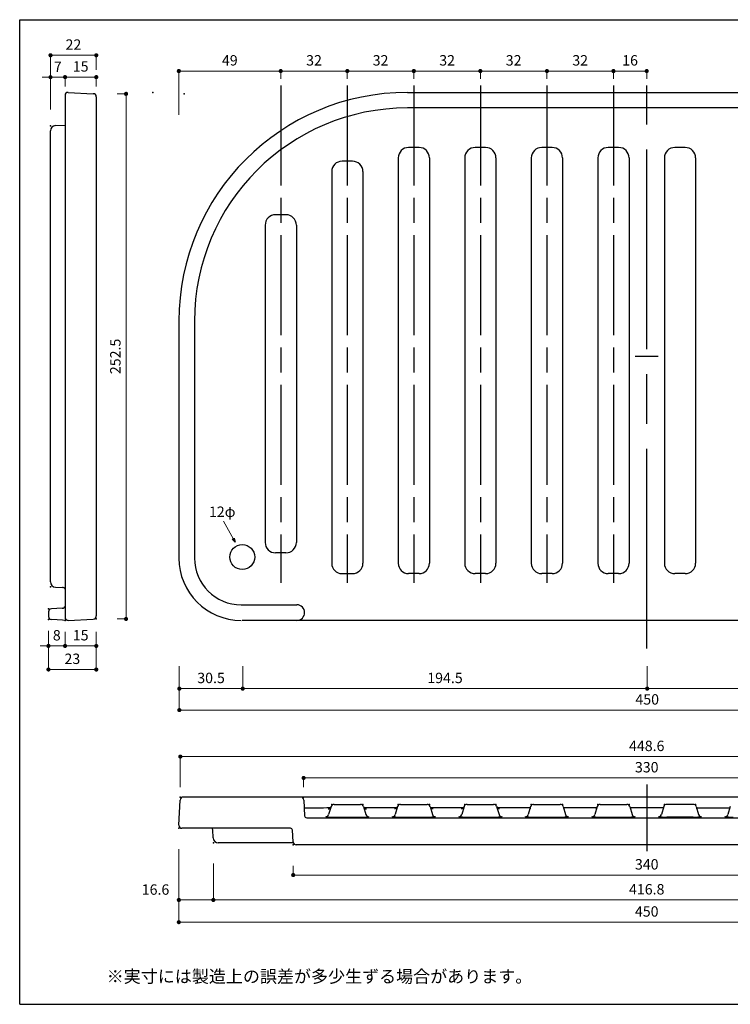
# Model space of a CAD drawing. Units: millimetres. Extents: x 102 to 777, y 58 to 533.
# Drawn here: x 102 to 443, y 59 to 533 of the extents above; entities that cross this region are included whole.
import ezdxf
from ezdxf.enums import TextEntityAlignment as Align

# ---------------------------------------------------------------- set-up
doc = ezdxf.new("R2010")
doc.units = ezdxf.units.MM
doc.header["$LTSCALE"] = 4
doc.linetypes.add('ACAD_ISO08W100', pattern=[36, 24, -3, 6, -3])
doc.linetypes.add('CENTER', pattern=[50.8, 31.75, -6.35, 6.35, -6.35])
doc.layers.get('0').update_dxf_attribs({"plot": 0})
doc.layers.add('実形', color=7, linetype='Continuous')
doc.styles.add('ms明朝', font='MS Mincho.ttf')
doc.styles.get("Standard").update_dxf_attribs({"font": 'txt.shx', "bigfont": 'bigfont.shx'})
doc.dimstyles.new('ISO-25', dxfattribs={"dimtxt": 25, "dimasz": 35, "dimexe": 0, "dimexo": 65, "dimgap": 6.25, "dimtad": 1, "dimdsep": 46, "dimtxsty": 'Standard', "dimblk": 'DOTSMALL', "dimcen": 2.5, "dimadec": 0, "dimazin": 0, "dimtfac": 1, "dimtmove": 0, "dimatfit": 3, "dimldrblk": 'OPEN30', "dimfxl": 1, "dimlwd": 15, "dimlwe": 15, "dimarcsym": 0})

# ---------------------------------------------------------------- blocks, each defined once
blk = doc.blocks.new('_Dot')
at = {"color": 0, "lineweight": -2}
blk.add_line((-0.5, 0), (-1, 0), dxfattribs=at)
at = {"color": 0, "const_width": 0.5}
blk.add_lwpolyline([(-0.25, 0, 1), (0.25, 0, 1)], format="xyb", close=True, dxfattribs=at)
blk = doc.blocks.new('*D86')
at = {"layer": 'Defpoints', "color": 0}
for p in [(403.34, 286.77), (597.84, 273.04), (403.34, 210.94)]:
    blk.add_point(p, dxfattribs=at)
at = {"layer": '実形', "color": 0, "lineweight": 18}
for p, q in [((403.34, 221.77), (403.34, 210.94)), ((595.84, 210.94), (405.34, 210.94)), ((597.84, 208.04), (597.84, 210.94))]:
    blk.add_line(p, q, dxfattribs=at)
at = {"layer": '実形', "color": 0, "lineweight": 18, "xscale": 2, "yscale": 2, "zscale": 2, "rotation": 180}
blk.add_blockref('_Dot', (403.34, 210.94), dxfattribs=at)
at = {"layer": '実形', "color": 0, "lineweight": 18, "xscale": 2, "yscale": 2, "zscale": 2}
blk.add_blockref('_Dot', (597.84, 210.94), dxfattribs=at)
at = {"layer": '実形', "color": 0, "insert": (500.59, 215.44), "char_height": 5, "attachment_point": 5}
blk.add_mtext('194.5', dxfattribs=at)
blk = doc.blocks.new('_Open30')
at = {"color": 0, "lineweight": -2}
for p, q in [((-1, 0.27), (0, 0)), ((0, 0), (-1, -0.27)), ((0, 0), (-1, 0))]:
    blk.add_line(p, q, dxfattribs=at)
blk = doc.blocks.new('*D87')
at = {"layer": 'Defpoints', "color": 0}
for p in [(208.84, 286.77), (403.34, 286.77), (208.84, 210.94)]:
    blk.add_point(p, dxfattribs=at)
at = {"layer": '実形', "color": 0, "lineweight": 18}
for p, q in [((208.84, 221.77), (208.84, 210.94)), ((403.34, 221.77), (403.34, 210.94)), ((401.34, 210.94), (210.84, 210.94))]:
    blk.add_line(p, q, dxfattribs=at)
at = {"layer": '実形', "color": 0, "lineweight": 18, "xscale": 2, "yscale": 2, "zscale": 2, "rotation": 180}
blk.add_blockref('_Dot', (208.84, 210.94), dxfattribs=at)
at = {"layer": '実形', "color": 0, "lineweight": 18, "xscale": 2, "yscale": 2, "zscale": 2}
blk.add_blockref('_Dot', (403.34, 210.94), dxfattribs=at)
at = {"layer": '実形', "color": 0, "insert": (306.09, 215.44), "char_height": 5, "attachment_point": 5}
blk.add_mtext('194.5', dxfattribs=at)
blk = doc.blocks.new('*D88')
at = {"layer": 'Defpoints', "color": 0}
for p in [(178.34, 286.77), (208.84, 286.77), (178.34, 210.94)]:
    blk.add_point(p, dxfattribs=at)
at = {"layer": '実形', "color": 0, "lineweight": 18}
for p, q in [((178.34, 221.77), (178.34, 210.94)), ((208.84, 221.77), (208.84, 210.94)), ((206.84, 210.94), (180.34, 210.94))]:
    blk.add_line(p, q, dxfattribs=at)
at = {"layer": '実形', "color": 0, "lineweight": 18, "xscale": 2, "yscale": 2, "zscale": 2, "rotation": 180}
blk.add_blockref('_Dot', (178.34, 210.94), dxfattribs=at)
at = {"layer": '実形', "color": 0, "lineweight": 18, "xscale": 2, "yscale": 2, "zscale": 2}
blk.add_blockref('_Dot', (208.84, 210.94), dxfattribs=at)
at = {"layer": '実形', "color": 0, "insert": (193.59, 215.44), "char_height": 5, "attachment_point": 5}
blk.add_mtext('30.5', dxfattribs=at)
blk = doc.blocks.new('*D117')
at = {"layer": 'Defpoints', "color": 0}
for p in [(178.34, 221.77), (628.34, 221.77), (628.34, 200.63)]:
    blk.add_point(p, dxfattribs=at)
at = {"layer": '実形', "color": 0, "lineweight": 18}
for p, q in [((178.34, 213.77), (178.34, 200.63)), ((628.34, 213.77), (628.34, 200.63)), ((180.34, 200.63), (626.34, 200.63))]:
    blk.add_line(p, q, dxfattribs=at)
at = {"layer": '実形', "color": 0, "lineweight": 18, "xscale": 2, "yscale": 2, "zscale": 2, "rotation": 180}
blk.add_blockref('_Dot', (178.34, 200.63), dxfattribs=at)
at = {"layer": '実形', "color": 0, "lineweight": 18, "xscale": 2, "yscale": 2, "zscale": 2}
blk.add_blockref('_Dot', (628.34, 200.63), dxfattribs=at)
at = {"layer": '実形', "color": 0, "insert": (403.34, 205.13), "char_height": 5, "attachment_point": 5}
blk.add_mtext('450', dxfattribs=at)
blk = doc.blocks.new('*D124')
at = {"layer": 'Defpoints', "color": 0}
for p in [(178.11, 141.78), (628.11, 141.78), (628.11, 98.61)]:
    blk.add_point(p, dxfattribs=at)
at = {"layer": '実形', "color": 0, "lineweight": 18}
for p, q in [((178.11, 133.78), (178.11, 98.61)), ((628.11, 133.78), (628.11, 98.61)), ((180.11, 98.61), (626.11, 98.61))]:
    blk.add_line(p, q, dxfattribs=at)
at = {"layer": '実形', "color": 0, "lineweight": 18, "xscale": 2, "yscale": 2, "zscale": 2, "rotation": 180}
blk.add_blockref('_Dot', (178.11, 98.61), dxfattribs=at)
at = {"layer": '実形', "color": 0, "lineweight": 18, "xscale": 2, "yscale": 2, "zscale": 2}
blk.add_blockref('_Dot', (628.11, 98.61), dxfattribs=at)
at = {"layer": '実形', "color": 0, "insert": (403.11, 103.11), "char_height": 5, "attachment_point": 5}
blk.add_mtext('450', dxfattribs=at)
blk = doc.blocks.new('*D125')
at = {"layer": 'Defpoints', "color": 0}
for p in [(568.11, 167.99), (238.11, 155.49), (568.11, 155.49)]:
    blk.add_point(p, dxfattribs=at)
at = {"layer": '実形', "color": 0, "lineweight": 18}
for p, q in [((238.11, 163.49), (238.11, 167.99)), ((240.11, 167.99), (566.11, 167.99)), ((568.11, 163.49), (568.11, 167.99))]:
    blk.add_line(p, q, dxfattribs=at)
at = {"layer": '実形', "color": 0, "lineweight": 18, "xscale": 2, "yscale": 2, "zscale": 2, "rotation": 180}
blk.add_blockref('_Dot', (238.11, 167.99), dxfattribs=at)
at = {"layer": '実形', "color": 0, "lineweight": 18, "xscale": 2, "yscale": 2, "zscale": 2}
blk.add_blockref('_Dot', (568.11, 167.99), dxfattribs=at)
at = {"layer": '実形', "color": 0, "insert": (403.11, 172.49), "char_height": 5, "attachment_point": 5}
blk.add_mtext('330', dxfattribs=at)
blk = doc.blocks.new('*D126')
at = {"layer": 'Defpoints', "color": 0}
for p in [(627.4, 178.26), (178.82, 155.49), (627.4, 155.49)]:
    blk.add_point(p, dxfattribs=at)
at = {"layer": '実形', "color": 0, "lineweight": 18}
for p, q in [((178.82, 163.49), (178.82, 178.26)), ((180.82, 178.26), (625.4, 178.26)), ((627.4, 163.49), (627.4, 178.26))]:
    blk.add_line(p, q, dxfattribs=at)
at = {"layer": '実形', "color": 0, "lineweight": 18, "xscale": 2, "yscale": 2, "zscale": 2, "rotation": 180}
blk.add_blockref('_Dot', (178.82, 178.26), dxfattribs=at)
at = {"layer": '実形', "color": 0, "lineweight": 18, "xscale": 2, "yscale": 2, "zscale": 2}
blk.add_blockref('_Dot', (627.4, 178.26), dxfattribs=at)
at = {"layer": '実形', "color": 0, "insert": (403.11, 182.76), "char_height": 5, "attachment_point": 5}
blk.add_mtext('448.6', dxfattribs=at)
blk = doc.blocks.new('*D127')
at = {"layer": 'Defpoints', "color": 0}
for p in [(233.11, 133.78), (573.11, 133.78), (573.11, 121.28)]:
    blk.add_point(p, dxfattribs=at)
at = {"layer": '実形', "color": 0, "lineweight": 18}
for p, q in [((233.11, 125.78), (233.11, 121.28)), ((573.11, 125.78), (573.11, 121.28)), ((235.11, 121.28), (571.11, 121.28))]:
    blk.add_line(p, q, dxfattribs=at)
at = {"layer": '実形', "color": 0, "lineweight": 18, "xscale": 2, "yscale": 2, "zscale": 2, "rotation": 180}
blk.add_blockref('_Dot', (233.11, 121.28), dxfattribs=at)
at = {"layer": '実形', "color": 0, "lineweight": 18, "xscale": 2, "yscale": 2, "zscale": 2}
blk.add_blockref('_Dot', (573.11, 121.28), dxfattribs=at)
at = {"layer": '実形', "color": 0, "insert": (403.11, 125.78), "char_height": 5, "attachment_point": 5}
blk.add_mtext('340', dxfattribs=at)
blk = doc.blocks.new('*D128')
at = {"layer": 'Defpoints', "color": 0}
for p in [(194.72, 134.78), (611.5, 134.78), (611.5, 109.28)]:
    blk.add_point(p, dxfattribs=at)
at = {"layer": '実形', "color": 0, "lineweight": 18}
for p, q in [((194.72, 126.78), (194.72, 109.28)), ((611.5, 126.78), (611.5, 109.28)), ((196.72, 109.28), (609.5, 109.28))]:
    blk.add_line(p, q, dxfattribs=at)
at = {"layer": '実形', "color": 0, "lineweight": 18, "xscale": 2, "yscale": 2, "zscale": 2, "rotation": 180}
blk.add_blockref('_Dot', (194.72, 109.28), dxfattribs=at)
at = {"layer": '実形', "color": 0, "lineweight": 18, "xscale": 2, "yscale": 2, "zscale": 2}
blk.add_blockref('_Dot', (611.5, 109.28), dxfattribs=at)
at = {"layer": '実形', "color": 0, "insert": (403.11, 113.78), "char_height": 5, "attachment_point": 5}
blk.add_mtext('416.8', dxfattribs=at)
blk = doc.blocks.new('*D130')
at = {"layer": 'Defpoints', "color": 0}
for p in [(178.11, 141.78), (194.72, 134.78), (194.72, 109.28)]:
    blk.add_point(p, dxfattribs=at)
at = {"layer": '実形', "color": 0, "lineweight": 18}
for p, q in [((178.11, 133.78), (178.11, 109.28)), ((194.72, 126.78), (194.72, 109.28)), ((180.11, 109.28), (192.72, 109.28))]:
    blk.add_line(p, q, dxfattribs=at)
at = {"layer": '実形', "color": 0, "lineweight": 18, "xscale": 2, "yscale": 2, "zscale": 2, "rotation": 180}
blk.add_blockref('_Dot', (178.11, 109.28), dxfattribs=at)
at = {"layer": '実形', "color": 0, "lineweight": 18, "xscale": 2, "yscale": 2, "zscale": 2}
blk.add_blockref('_Dot', (194.72, 109.28), dxfattribs=at)
at = {"layer": '実形', "color": 0, "insert": (166.9, 113.65), "char_height": 5, "attachment_point": 5}
blk.add_mtext('16.6', dxfattribs=at)
blk = doc.blocks.new('*D131')
at = {"layer": 'Defpoints', "color": 0}
for p in [(227.11, 508.02), (227.11, 496.28), (178.11, 478.94)]:
    blk.add_point(p, dxfattribs=at)
at = {"layer": '実形', "color": 0, "lineweight": 18}
for p, q in [((178.11, 486.94), (178.11, 508.02)), ((180.11, 508.02), (225.11, 508.02)), ((227.11, 504.28), (227.11, 508.02))]:
    blk.add_line(p, q, dxfattribs=at)
at = {"layer": '実形', "color": 0, "lineweight": 18, "xscale": 2, "yscale": 2, "zscale": 2, "rotation": 180}
blk.add_blockref('_Dot', (178.11, 508.02), dxfattribs=at)
at = {"layer": '実形', "color": 0, "lineweight": 18, "xscale": 2, "yscale": 2, "zscale": 2}
blk.add_blockref('_Dot', (227.11, 508.02), dxfattribs=at)
at = {"layer": '実形', "color": 0, "insert": (202.61, 512.52), "char_height": 5, "attachment_point": 5}
blk.add_mtext('49', dxfattribs=at)
blk = doc.blocks.new('*D132')
at = {"layer": 'Defpoints', "color": 0}
for p in [(259.11, 508.02), (227.11, 496.28), (259.11, 496.28)]:
    blk.add_point(p, dxfattribs=at)
at = {"layer": '実形', "color": 0, "lineweight": 18}
for p, q in [((227.11, 504.28), (227.11, 508.02)), ((229.11, 508.02), (257.11, 508.02)), ((259.11, 504.28), (259.11, 508.02))]:
    blk.add_line(p, q, dxfattribs=at)
at = {"layer": '実形', "color": 0, "lineweight": 18, "xscale": 2, "yscale": 2, "zscale": 2, "rotation": 180}
blk.add_blockref('_Dot', (227.11, 508.02), dxfattribs=at)
at = {"layer": '実形', "color": 0, "lineweight": 18, "xscale": 2, "yscale": 2, "zscale": 2}
blk.add_blockref('_Dot', (259.11, 508.02), dxfattribs=at)
at = {"layer": '実形', "color": 0, "insert": (243.11, 512.52), "char_height": 5, "attachment_point": 5}
blk.add_mtext('32', dxfattribs=at)
blk = doc.blocks.new('*D133')
at = {"layer": 'Defpoints', "color": 0}
for p in [(291.11, 508.02), (259.11, 496.28), (291.11, 496.28)]:
    blk.add_point(p, dxfattribs=at)
at = {"layer": '実形', "color": 0, "lineweight": 18}
for p, q in [((259.11, 504.28), (259.11, 508.02)), ((261.11, 508.02), (289.11, 508.02)), ((291.11, 504.28), (291.11, 508.02))]:
    blk.add_line(p, q, dxfattribs=at)
at = {"layer": '実形', "color": 0, "lineweight": 18, "xscale": 2, "yscale": 2, "zscale": 2, "rotation": 180}
blk.add_blockref('_Dot', (259.11, 508.02), dxfattribs=at)
at = {"layer": '実形', "color": 0, "lineweight": 18, "xscale": 2, "yscale": 2, "zscale": 2}
blk.add_blockref('_Dot', (291.11, 508.02), dxfattribs=at)
at = {"layer": '実形', "color": 0, "insert": (275.11, 512.52), "char_height": 5, "attachment_point": 5}
blk.add_mtext('32', dxfattribs=at)
blk = doc.blocks.new('*D134')
at = {"layer": 'Defpoints', "color": 0}
for p in [(323.11, 508.02), (291.11, 496.28), (323.11, 496.28)]:
    blk.add_point(p, dxfattribs=at)
at = {"layer": '実形', "color": 0, "lineweight": 18}
for p, q in [((291.11, 504.28), (291.11, 508.02)), ((293.11, 508.02), (321.11, 508.02)), ((323.11, 504.28), (323.11, 508.02))]:
    blk.add_line(p, q, dxfattribs=at)
at = {"layer": '実形', "color": 0, "lineweight": 18, "xscale": 2, "yscale": 2, "zscale": 2, "rotation": 180}
blk.add_blockref('_Dot', (291.11, 508.02), dxfattribs=at)
at = {"layer": '実形', "color": 0, "lineweight": 18, "xscale": 2, "yscale": 2, "zscale": 2}
blk.add_blockref('_Dot', (323.11, 508.02), dxfattribs=at)
at = {"layer": '実形', "color": 0, "insert": (307.11, 512.52), "char_height": 5, "attachment_point": 5}
blk.add_mtext('32', dxfattribs=at)
blk = doc.blocks.new('*D135')
at = {"layer": 'Defpoints', "color": 0}
for p in [(355.11, 508.02), (323.11, 496.28), (355.11, 496.28)]:
    blk.add_point(p, dxfattribs=at)
at = {"layer": '実形', "color": 0, "lineweight": 18}
for p, q in [((323.11, 504.28), (323.11, 508.02)), ((325.11, 508.02), (353.11, 508.02)), ((355.11, 504.28), (355.11, 508.02))]:
    blk.add_line(p, q, dxfattribs=at)
at = {"layer": '実形', "color": 0, "lineweight": 18, "xscale": 2, "yscale": 2, "zscale": 2, "rotation": 180}
blk.add_blockref('_Dot', (323.11, 508.02), dxfattribs=at)
at = {"layer": '実形', "color": 0, "lineweight": 18, "xscale": 2, "yscale": 2, "zscale": 2}
blk.add_blockref('_Dot', (355.11, 508.02), dxfattribs=at)
at = {"layer": '実形', "color": 0, "insert": (339.11, 512.52), "char_height": 5, "attachment_point": 5}
blk.add_mtext('32', dxfattribs=at)
blk = doc.blocks.new('*D136')
at = {"layer": 'Defpoints', "color": 0}
for p in [(387.11, 508.02), (355.11, 496.28), (387.11, 496.28)]:
    blk.add_point(p, dxfattribs=at)
at = {"layer": '実形', "color": 0, "lineweight": 18}
for p, q in [((355.11, 504.28), (355.11, 508.02)), ((357.11, 508.02), (385.11, 508.02)), ((387.11, 504.28), (387.11, 508.02))]:
    blk.add_line(p, q, dxfattribs=at)
at = {"layer": '実形', "color": 0, "lineweight": 18, "xscale": 2, "yscale": 2, "zscale": 2, "rotation": 180}
blk.add_blockref('_Dot', (355.11, 508.02), dxfattribs=at)
at = {"layer": '実形', "color": 0, "lineweight": 18, "xscale": 2, "yscale": 2, "zscale": 2}
blk.add_blockref('_Dot', (387.11, 508.02), dxfattribs=at)
at = {"layer": '実形', "color": 0, "insert": (371.11, 512.52), "char_height": 5, "attachment_point": 5}
blk.add_mtext('32', dxfattribs=at)
blk = doc.blocks.new('*D137')
at = {"layer": 'Defpoints', "color": 0}
for p in [(403.11, 508.02), (387.11, 496.28), (403.11, 496.28)]:
    blk.add_point(p, dxfattribs=at)
at = {"layer": '実形', "color": 0, "lineweight": 18}
for p, q in [((387.11, 504.28), (387.11, 508.02)), ((389.11, 508.02), (401.11, 508.02)), ((403.11, 504.28), (403.11, 508.02))]:
    blk.add_line(p, q, dxfattribs=at)
at = {"layer": '実形', "color": 0, "lineweight": 18, "xscale": 2, "yscale": 2, "zscale": 2, "rotation": 180}
blk.add_blockref('_Dot', (387.11, 508.02), dxfattribs=at)
at = {"layer": '実形', "color": 0, "lineweight": 18, "xscale": 2, "yscale": 2, "zscale": 2}
blk.add_blockref('_Dot', (403.11, 508.02), dxfattribs=at)
at = {"layer": '実形', "color": 0, "insert": (395.11, 512.52), "char_height": 5, "attachment_point": 5}
blk.add_mtext('16', dxfattribs=at)
blk = doc.blocks.new('*D143')
at = {"layer": 'Defpoints', "color": 0}
for p in [(140.4, 497.05), (140.4, 244.46), (152.73, 244.46)]:
    blk.add_point(p, dxfattribs=at)
at = {"layer": '実形', "color": 0, "lineweight": 18}
for p, q in [((148.4, 497.05), (152.73, 497.05)), ((152.73, 495.05), (152.73, 246.46)), ((148.4, 244.46), (152.73, 244.46))]:
    blk.add_line(p, q, dxfattribs=at)
at = {"layer": '実形', "color": 0, "lineweight": 18, "xscale": 2, "yscale": 2, "zscale": 2}
for p, rotation in [((152.73, 497.05), 90), ((152.73, 244.46), 270)]:
    blk.add_blockref('_Dot', p, dxfattribs=dict(at, rotation=rotation))
at = {"layer": '実形', "color": 0, "insert": (148.23, 370.75), "char_height": 5, "attachment_point": 5, "rotation": 90}
blk.add_mtext('252.5', dxfattribs=at)
blk = doc.blocks.new('*D144')
at = {"layer": 'Defpoints', "color": 0}
for p in [(115.4, 246.71), (123.4, 246.21), (123.4, 231.48)]:
    blk.add_point(p, dxfattribs=at)
at = {"layer": '実形', "color": 0, "lineweight": 18}
for p, q in [((115.4, 238.71), (115.4, 231.48)), ((123.4, 238.21), (123.4, 231.48)), ((113.4, 231.48), (111.4, 231.48)), ((115.4, 231.48), (123.4, 231.48)), ((125.4, 231.48), (127.4, 231.48))]:
    blk.add_line(p, q, dxfattribs=at)
at = {"layer": '実形', "color": 0, "lineweight": 18, "xscale": 2, "yscale": 2, "zscale": 2}
blk.add_blockref('_Dot', (115.4, 231.48), dxfattribs=at)
at = {"layer": '実形', "color": 0, "lineweight": 18, "xscale": 2, "yscale": 2, "zscale": 2, "rotation": 180}
blk.add_blockref('_Dot', (123.4, 231.48), dxfattribs=at)
at = {"layer": '実形', "color": 0, "insert": (119.4, 235.98), "char_height": 5, "attachment_point": 5}
blk.add_mtext('8', dxfattribs=at)
blk = doc.blocks.new('*D145')
at = {"layer": 'Defpoints', "color": 0}
for p in [(123.4, 246.21), (138.4, 246.21), (138.4, 231.48)]:
    blk.add_point(p, dxfattribs=at)
at = {"layer": '実形', "color": 0, "lineweight": 18}
for p, q in [((123.4, 238.21), (123.4, 231.48)), ((138.4, 238.21), (138.4, 231.48)), ((125.4, 231.48), (136.4, 231.48))]:
    blk.add_line(p, q, dxfattribs=at)
at = {"layer": '実形', "color": 0, "lineweight": 18, "xscale": 2, "yscale": 2, "zscale": 2, "rotation": 180}
blk.add_blockref('_Dot', (123.4, 231.48), dxfattribs=at)
at = {"layer": '実形', "color": 0, "lineweight": 18, "xscale": 2, "yscale": 2, "zscale": 2}
blk.add_blockref('_Dot', (138.4, 231.48), dxfattribs=at)
at = {"layer": '実形', "color": 0, "insert": (130.9, 235.98), "char_height": 5, "attachment_point": 5}
blk.add_mtext('15', dxfattribs=at)
blk = doc.blocks.new('*D146')
at = {"layer": 'Defpoints', "color": 0}
for p in [(115.4, 238.71), (138.4, 238.71), (138.4, 220.14)]:
    blk.add_point(p, dxfattribs=at)
at = {"layer": '実形', "color": 0, "lineweight": 18}
for p, q in [((115.4, 230.71), (115.4, 220.14)), ((138.4, 230.71), (138.4, 220.14)), ((117.4, 220.14), (136.4, 220.14))]:
    blk.add_line(p, q, dxfattribs=at)
at = {"layer": '実形', "color": 0, "lineweight": 18, "xscale": 2, "yscale": 2, "zscale": 2, "rotation": 180}
blk.add_blockref('_Dot', (115.4, 220.14), dxfattribs=at)
at = {"layer": '実形', "color": 0, "lineweight": 18, "xscale": 2, "yscale": 2, "zscale": 2}
blk.add_blockref('_Dot', (138.4, 220.14), dxfattribs=at)
at = {"layer": '実形', "color": 0, "insert": (126.9, 224.64), "char_height": 5, "attachment_point": 5}
blk.add_mtext('23', dxfattribs=at)
blk = doc.blocks.new('*D147')
at = {"layer": 'Defpoints', "color": 0}
for p in [(138.4, 505.08), (123.4, 492.61), (138.4, 492.61)]:
    blk.add_point(p, dxfattribs=at)
at = {"layer": '実形', "color": 0, "lineweight": 18}
for p, q in [((123.4, 500.61), (123.4, 505.08)), ((125.4, 505.08), (136.4, 505.08)), ((138.4, 500.61), (138.4, 505.08))]:
    blk.add_line(p, q, dxfattribs=at)
at = {"layer": '実形', "color": 0, "lineweight": 18, "xscale": 2, "yscale": 2, "zscale": 2, "rotation": 180}
blk.add_blockref('_Dot', (123.4, 505.08), dxfattribs=at)
at = {"layer": '実形', "color": 0, "lineweight": 18, "xscale": 2, "yscale": 2, "zscale": 2}
blk.add_blockref('_Dot', (138.4, 505.08), dxfattribs=at)
at = {"layer": '実形', "color": 0, "insert": (130.9, 509.58), "char_height": 5, "attachment_point": 5}
blk.add_mtext('15', dxfattribs=at)
blk = doc.blocks.new('*D148')
at = {"layer": 'Defpoints', "color": 0}
for p in [(123.4, 505.08), (123.4, 497.28), (116.4, 481.45)]:
    blk.add_point(p, dxfattribs=at)
at = {"layer": '実形', "color": 0, "lineweight": 18}
for p, q in [((114.4, 505.08), (112.4, 505.08)), ((116.4, 489.45), (116.4, 505.08)), ((116.4, 505.08), (123.4, 505.08)), ((123.4, 505.28), (123.4, 505.08)), ((125.4, 505.08), (127.4, 505.08))]:
    blk.add_line(p, q, dxfattribs=at)
at = {"layer": '実形', "color": 0, "lineweight": 18, "xscale": 2, "yscale": 2, "zscale": 2}
blk.add_blockref('_Dot', (116.4, 505.08), dxfattribs=at)
at = {"layer": '実形', "color": 0, "lineweight": 18, "xscale": 2, "yscale": 2, "zscale": 2, "rotation": 180}
blk.add_blockref('_Dot', (123.4, 505.08), dxfattribs=at)
at = {"layer": '実形', "color": 0, "insert": (119.9, 509.43), "char_height": 5, "attachment_point": 5}
blk.add_mtext('7', dxfattribs=at)
blk = doc.blocks.new('*D149')
at = {"layer": 'Defpoints', "color": 0}
for p in [(138.4, 515.6), (138.4, 500.61), (116.4, 489.45)]:
    blk.add_point(p, dxfattribs=at)
at = {"layer": '実形', "color": 0, "lineweight": 18}
for p, q in [((116.4, 497.45), (116.4, 515.6)), ((118.4, 515.6), (136.4, 515.6)), ((138.4, 508.61), (138.4, 515.6))]:
    blk.add_line(p, q, dxfattribs=at)
at = {"layer": '実形', "color": 0, "lineweight": 18, "xscale": 2, "yscale": 2, "zscale": 2, "rotation": 180}
blk.add_blockref('_Dot', (116.4, 515.6), dxfattribs=at)
at = {"layer": '実形', "color": 0, "lineweight": 18, "xscale": 2, "yscale": 2, "zscale": 2}
blk.add_blockref('_Dot', (138.4, 515.6), dxfattribs=at)
at = {"layer": '実形', "color": 0, "insert": (127.4, 520.1), "char_height": 5, "attachment_point": 5}
blk.add_mtext('22', dxfattribs=at)

msp = doc.modelspace()

# ---------------------------------------------------------------- linework, layer by layer
at = {"layer": '実形'}
for p, q in [((101.575, 532.719), (777.481, 532.719)), ((101.575, 59.097), (101.575, 532.719)), ((288.111, 497.754), (518.111, 497.754)), ((518.111, 490.254), (288.111, 490.254)), ((178.111, 387.754), (178.111, 273.754)), ((185.611, 387.754), (185.611, 273.754)), ((256.611, 266.254), (261.611, 266.254)), ((208.111, 251.254), (234.861, 251.254)), ((238.611, 247.504), (238.611, 247.504)), ((227.111, 243.754), (208.611, 243.754)), ((571.361, 243.754), (227.111, 243.754)), ((101.575, 59.097), (777.481, 59.097))]:
    msp.add_line(p, q, dxfattribs=at)
at = {"layer": '実形', "linetype": 'Continuous'}
for p, q in [((124.9, 497.754), (136.978, 497.121)), ((123.4, 496.254), (123.4, 245.254)), ((138.4, 495.623), (138.4, 245.885)), ((116.4, 262.254), (116.4, 479.254)), ((118.769, 481.751), (123.4, 481.993)), ((115.4, 247.828), (115.4, 245.675)), ((122.054, 249.601), (116.821, 249.326)), ((124.9, 243.754), (116.821, 244.177)), ((124.9, 243.754), (136.978, 244.387)), ((178.111, 145.28), (178.744, 157.359)), ((625.98, 158.78), (180.241, 158.78)), ((238.185, 157.359), (238.581, 149.807)), ((251.29, 154.212), (250.149, 150.408)), ((252.727, 155.28), (265.495, 155.28)), ((266.931, 154.212), (268.072, 150.408)), ((283.29, 154.212), (282.149, 150.408)), ((284.727, 155.28), (297.495, 155.28)), ((298.931, 154.212), (300.072, 150.408)), ((314.958, 153.682), (299.263, 153.682)), ((315.29, 154.212), (314.149, 150.408)), ((316.727, 155.28), (329.495, 155.28)), ((330.931, 154.212), (332.072, 150.408)), ((346.958, 153.682), (331.263, 153.682)), ((347.29, 154.212), (346.149, 150.408)), ((348.727, 155.28), (361.495, 155.28)), ((362.931, 154.212), (364.072, 150.408)), ((378.958, 153.682), (363.263, 153.682)), ((379.29, 154.212), (378.149, 150.408)), ((380.727, 155.28), (393.495, 155.28)), ((394.931, 154.212), (396.072, 150.408)), ((410.958, 153.682), (395.263, 153.682)), ((411.29, 154.212), (410.149, 150.408)), ((425.495, 155.28), (412.727, 155.28)), ((426.931, 154.212), (428.072, 150.408)), ((427.263, 153.682), (442.958, 153.682)), ((443.29, 154.212), (442.149, 150.408)), ((239.579, 148.86), (566.642, 148.86)), ((252.727, 149.181), (265.495, 149.181)), ((284.727, 149.181), (297.495, 149.181)), ((316.727, 149.181), (329.495, 149.181)), ((348.727, 149.181), (361.495, 149.181)), ((380.727, 149.181), (393.495, 149.181)), ((425.495, 149.181), (412.727, 149.181)), ((231.742, 143.78), (179.611, 143.78)), ((194.6, 139.15), (194.399, 142.978)), ((233.036, 137.202), (232.741, 142.833)), ((233.12, 136.78), (197.096, 136.78)), ((571.687, 135.78), (234.534, 135.78))]:
    msp.add_line(p, q, dxfattribs=at)
at = {"layer": '実形', "linetype": 'ACAD_ISO08W100', "ltscale": 0.5}
for p, q in [((227.111, 501.015), (227.111, 261.859)), ((259.111, 501.015), (259.111, 261.859)), ((291.111, 501.015), (291.111, 261.859)), ((323.111, 501.015), (323.111, 261.859)), ((355.111, 501.015), (355.111, 261.859)), ((387.111, 501.015), (387.111, 261.859)), ((229.611, 438.904), (224.611, 438.904)), ((408.603, 370.754), (397.619, 370.754))]:
    msp.add_line(p, q, dxfattribs=at)
at = {"layer": '実形', "linetype": 'ACAD_ISO08W100'}
msp.add_line((403.111, 230.26), (403.111, 501.015), dxfattribs=at)
at = {"layer": '実形', "ltscale": 0.5}
for p, q in [((293.611, 471.254), (288.611, 471.254)), ((325.611, 471.254), (320.611, 471.254)), ((357.611, 471.254), (352.611, 471.254)), ((389.611, 471.254), (384.611, 471.254)), ((421.611, 471.254), (416.611, 471.254)), ((261.611, 464.654), (256.611, 464.654)), ((283.611, 466.254), (283.611, 271.254)), ((298.611, 466.254), (298.611, 271.254)), ((315.611, 466.254), (315.611, 271.254)), ((330.611, 466.254), (330.611, 271.254)), ((347.611, 466.254), (347.611, 271.254)), ((362.611, 466.254), (362.611, 271.254)), ((379.611, 466.254), (379.611, 271.254)), ((394.611, 466.254), (394.611, 271.254)), ((411.611, 466.254), (411.611, 271.254)), ((426.611, 466.254), (426.611, 271.254)), ((251.611, 459.654), (251.611, 271.254)), ((266.611, 459.654), (266.611, 271.254)), ((219.611, 433.904), (219.611, 281.254)), ((234.611, 433.904), (234.611, 281.254)), ((229.611, 276.254), (224.611, 276.254)), ((293.611, 266.254), (288.611, 266.254)), ((325.611, 266.254), (320.611, 266.254)), ((357.611, 266.254), (352.611, 266.254)), ((389.611, 266.254), (384.611, 266.254)), ((421.611, 266.254), (416.611, 266.254))]:
    msp.add_line(p, q, dxfattribs=at)
at = {"layer": '実形', "color": 0, "linetype": 'Continuous'}
msp.add_line((118.769, 259.757), (122.193, 259.578), dxfattribs=at)
at = {"layer": '実形', "linetype": 'CENTER'}
msp.add_line((403.111, 164.842), (403.111, 132.823), dxfattribs=at)
at = {"layer": '実形'}
msp.add_circle((208.611, 274.254), 6, dxfattribs=at)
at = {"layer": '実形', "linetype": 'Continuous'}
for centre, radius, start, end in [((124.9, 496.254), 1.5, 90, 180), ((136.9, 495.623), 1.5, 0, 87), ((118.9, 479.254), 2.5, 93, 180), ((116.9, 247.828), 1.5, 93, 180), ((121.976, 251.098), 1.5, 273, 341.68443), ((116.9, 245.675), 1.5, 180, 267), ((124.9, 245.254), 1.5, 179.99989, 270), ((136.9, 245.885), 1.5, 273, 0), ((180.241, 157.28), 1.5, 90, 177), ((236.687, 157.28), 1.5, 3, 90), ((249.838, 154.592), 1.5, 270, 343.3), ((252.727, 153.78), 1.5, 90, 163.3), ((265.495, 153.78), 1.5, 16.7, 90), ((268.383, 154.592), 1.5, 196.7, 270), ((281.879, 154.723), 1.5, 270, 341.68093), ((284.727, 153.78), 1.5, 90, 161.68093), ((297.495, 153.78), 1.5, 18.31907, 90), ((300.342, 154.723), 1.5, 198.31907, 270), ((313.879, 154.723), 1.5, 270, 341.68093), ((316.727, 153.78), 1.5, 90, 161.68093), ((329.495, 153.78), 1.5, 18.31907, 90), ((332.342, 154.723), 1.5, 198.31907, 270), ((348.727, 153.78), 1.5, 90, 161.68093), ((361.495, 153.78), 1.5, 18.31907, 90), ((380.727, 153.78), 1.5, 90, 161.68093), ((393.495, 153.78), 1.5, 18.31907, 90), ((412.727, 153.78), 1.5, 90, 161.68093), ((425.495, 153.78), 1.5, 18.31907, 90), ((239.579, 149.86), 1, 183, 270), ((248.712, 150.839), 1.5, 270, 343.3), ((269.509, 150.839), 1.5, 196.7, 270), ((280.712, 150.839), 1.5, 270, 343.3), ((301.509, 150.839), 1.5, 196.7, 270), ((312.712, 150.839), 1.5, 270, 343.3), ((333.509, 150.839), 1.5, 196.7, 270), ((344.712, 150.839), 1.5, 270, 343.3), ((365.509, 150.839), 1.5, 196.7, 270), ((376.712, 150.839), 1.5, 270, 343.3), ((397.509, 150.839), 1.5, 196.7, 270), ((408.712, 150.839), 1.5, 270, 343.3), ((429.509, 150.839), 1.5, 196.7, 270), ((440.712, 150.839), 1.5, 270, 343.3), ((179.611, 145.28), 1.5, 180, 270), ((192.901, 142.9), 1.5, 3, 35.96064), ((231.742, 142.78), 1, 3, 90), ((234.534, 137.28), 1.5, 183, 270)]:
    msp.add_arc(centre, radius, start, end, dxfattribs=at)
at = {"layer": '実形'}
for centre, radius, start, end in [((288.111, 387.754), 110, 90, 180), ((288.111, 387.754), 102.5, 90, 180), ((208.111, 273.754), 30, 180, 270), ((208.111, 273.754), 22.5, 180, 270), ((256.611, 271.254), 5, 180, 270), ((261.611, 271.254), 5, 270, 0), ((234.861, 247.504), 3.75, 0, 90), ((234.861, 247.504), 3.75, 270, 0)]:
    msp.add_arc(centre, radius, start, end, dxfattribs=at)
at = {"layer": '実形', "ltscale": 0.5}
for centre, start, end in [((288.611, 466.254), 90, 180), ((293.611, 466.254), 0, 90), ((320.611, 466.254), 90, 180), ((325.611, 466.254), 0, 90), ((352.611, 466.254), 90, 180), ((357.611, 466.254), 0, 90), ((384.611, 466.254), 90, 180), ((389.611, 466.254), 0, 90), ((416.611, 466.254), 90, 180), ((421.611, 466.254), 0, 90), ((256.611, 459.654), 90, 180), ((261.611, 459.654), 0, 90), ((224.611, 433.904), 90, 180), ((229.611, 433.904), 0, 90), ((224.611, 281.254), 180, 270), ((229.611, 281.254), 270, 0), ((288.611, 271.254), 180, 270), ((293.611, 271.254), 270, 0), ((320.611, 271.254), 180, 270), ((325.611, 271.254), 270, 0), ((352.611, 271.254), 180, 270), ((357.611, 271.254), 270, 0), ((384.611, 271.254), 180, 270), ((389.611, 271.254), 270, 0), ((416.611, 271.254), 180, 270), ((421.611, 271.254), 270, 0)]:
    msp.add_arc(centre, 5, start, end, dxfattribs=at)
at = {"layer": '実形', "color": 0, "linetype": 'Continuous'}
for centre, radius, start, end in [((118.9, 262.254), 2.5, 180, 267), ((122.115, 258.08), 1.5, 31.06028, 87), ((197.096, 139.28), 2.5, 183, 270)]:
    msp.add_arc(centre, radius, start, end, dxfattribs=at)
at = {"layer": '実形', "color": 2, "linetype": 'Continuous'}
msp.add_arc((121.976, 251.098), 1.5, 273, 341.68443, dxfattribs=at)
at = {"layer": '実形', "linetype": 'Continuous'}
for centre, major_axis, ratio, start_param, end_param in [((288.111, 151.66), (101.419, 0), 0.0199411, 1.9463787, 2.0831545), ((288.111, 151.66), (101.419, 0), 0.0199411, 1.621645, 1.7782144), ((252.727, 149.339), (4.015, 0), 0.0392794, 3.1415927, 4.712389), ((265.495, 149.339), (4.015, 0), 0.0392794, 4.712389, 6.2831853), ((284.727, 149.339), (4.015, 0), 0.0392794, 3.1179997, 4.712389), ((297.495, 149.339), (4.015, 0), 0.0392794, 4.712389, 6.3067783), ((316.727, 149.339), (4.015, 0), 0.0392794, 3.1179997, 4.712389), ((329.495, 149.339), (4.015, 0), 0.0392794, 4.712389, 6.3067783), ((348.727, 149.339), (4.015, 0), 0.0392794, 3.1179997, 4.712389), ((361.495, 149.339), (4.015, 0), 0.0392794, 4.712389, 6.3067783), ((380.727, 149.339), (4.015, 0), 0.0392794, 3.1179997, 4.712389), ((393.495, 149.339), (4.015, 0), 0.0392794, 4.712389, 6.3067783), ((412.727, 149.339), (4.015, 0), 0.0392794, 3.1179997, 4.712389), ((425.495, 149.339), (4.015, 0), 0.0392794, 4.712389, 6.3067783), ((444.727, 149.339), (4.015, 0), 0.0392794, 3.1179997, 4.712389)]:
    msp.add_ellipse(centre, major_axis=major_axis, ratio=ratio, start_param=start_param, end_param=end_param, dxfattribs=at)
at = {"layer": '実形', "color": 7, "linetype": 'Continuous'}
for p in [(165.634, 497.754), (180.634, 497.046), (116.4, 481.626), (116.4, 259.882), (115.4, 249.252), (115.4, 244.252), (123.4, 243.754), (138.4, 244.461), (178.818, 158.78), (178.111, 143.78), (194.724, 136.78)]:
    msp.add_point(p, dxfattribs=at)
at = {"layer": '実形', "linetype": 'Continuous'}
for p in [(238.111, 158.78), (251.611, 155.28), (266.611, 155.28), (282.993, 153.223), (283.611, 155.28), (298.611, 155.28), (314.993, 153.223), (315.611, 155.28), (330.611, 155.28), (346.993, 153.223), (347.611, 155.28), (362.611, 155.28), (378.993, 153.223), (379.611, 155.28), (394.611, 155.28), (411.611, 155.28), (426.611, 155.28), (427.228, 153.223), (233.111, 135.78)]:
    msp.add_point(p, dxfattribs=at)

# ---------------------------------------------------------------- texts
at = {"layer": '実形', "ltscale": 20}
msp.add_text('12φ', height=5, dxfattribs=at).set_placement((192.59, 293.531))
at = {"layer": '実形', "color": 0, "style": 'ms明朝'}
msp.add_text('※実寸には製造上の誤差が多少生ずる場合があります。', height=6, dxfattribs=at).set_placement((245.754, 71.728), align=Align.MIDDLE)

# ---------------------------------------------------------------- dimensions: what is measured, and where the dimension line sits
at = {"layer": '実形'}
for base, p1, p2, override, picture, middle in [((138.4, 515.604), (116.4, 489.451), (138.4, 500.608), {"dimtxt": 5, "dimasz": 2, "dimexo": 8, "dimgap": 2, "dimblk": 'Dot', "dimtmove": 2, "dimlwd": 18, "dimlwe": 18}, '*D149', (127.4, 520.104)), ((138.4, 505.079), (123.4, 492.608), (138.4, 492.608), {"dimtxt": 5, "dimasz": 2, "dimexo": 8, "dimgap": 2, "dimblk": 'Dot', "dimtmove": 2, "dimlwd": 18, "dimlwe": 18}, '*D147', (130.9, 509.579)), ((227.111, 508.015), (178.111, 478.941), (227.111, 496.278), {"dimtxt": 5, "dimasz": 2, "dimexo": 8, "dimgap": 2, "dimblk": 'Dot', "dimtmove": 2, "dimlwd": 18, "dimlwe": 18}, '*D131', (202.611, 512.515)), ((259.111, 508.015), (227.111, 496.278), (259.111, 496.278), {"dimtxt": 5, "dimasz": 2, "dimexo": 8, "dimgap": 2, "dimblk": 'Dot', "dimtmove": 2, "dimlwd": 18, "dimlwe": 18}, '*D132', (243.111, 512.515)), ((291.111, 508.015), (259.111, 496.278), (291.111, 496.278), {"dimtxt": 5, "dimasz": 2, "dimexo": 8, "dimgap": 2, "dimblk": 'Dot', "dimtmove": 2, "dimlwd": 18, "dimlwe": 18}, '*D133', (275.111, 512.515)), ((323.111, 508.015), (291.111, 496.278), (323.111, 496.278), {"dimtxt": 5, "dimasz": 2, "dimexo": 8, "dimgap": 2, "dimblk": 'Dot', "dimtmove": 2, "dimlwd": 18, "dimlwe": 18}, '*D134', (307.111, 512.515)), ((355.111, 508.015), (323.111, 496.278), (355.111, 496.278), {"dimtxt": 5, "dimasz": 2, "dimexo": 8, "dimgap": 2, "dimblk": 'Dot', "dimtmove": 2, "dimlwd": 18, "dimlwe": 18}, '*D135', (339.111, 512.515)), ((387.111, 508.015), (355.111, 496.278), (387.111, 496.278), {"dimtxt": 5, "dimasz": 2, "dimexo": 8, "dimgap": 2, "dimblk": 'Dot', "dimtmove": 2, "dimlwd": 18, "dimlwe": 18}, '*D136', (371.111, 512.515)), ((403.111, 508.015), (387.111, 496.278), (403.111, 496.278), {"dimtxt": 5, "dimasz": 2, "dimexo": 8, "dimgap": 2, "dimblk": 'Dot', "dimtmove": 2, "dimlwd": 18, "dimlwe": 18}, '*D137', (395.111, 512.515)), ((178.336, 210.943), (208.836, 286.77), (178.336, 286.77), {"dimtxt": 5, "dimasz": 2, "dimgap": 2, "dimblk": 'Dot', "dimtmove": 2, "dimatfit": 2, "dimlwd": 18, "dimlwe": 18}, '*D88', (193.586, 215.443)), ((208.836, 210.943), (403.336, 286.77), (208.836, 286.77), {"dimtxt": 5, "dimasz": 2, "dimgap": 2, "dimblk": 'Dot', "dimtmove": 2, "dimatfit": 2, "dimlwd": 18, "dimlwe": 18}, '*D87', (306.086, 215.443)), ((403.336, 210.943), (597.836, 273.044), (403.336, 286.77), {"dimtxt": 5, "dimasz": 2, "dimgap": 2, "dimblk": 'Dot', "dimtmove": 2, "dimatfit": 2, "dimlwd": 18, "dimlwe": 18}, '*D86', (500.586, 215.443)), ((123.4, 231.48), (115.4, 246.709), (123.4, 246.211), {"dimtxt": 5, "dimasz": 2, "dimexo": 8, "dimgap": 2, "dimblk": 'Dot', "dimtmove": 2, "dimlwd": 18, "dimlwe": 18}, '*D144', (119.4, 235.98)), ((138.4, 231.48), (123.4, 246.211), (138.4, 246.211), {"dimtxt": 5, "dimasz": 2, "dimexo": 8, "dimgap": 2, "dimblk": 'Dot', "dimtmove": 2, "dimlwd": 18, "dimlwe": 18}, '*D145', (130.9, 235.98)), ((138.4, 220.142), (115.4, 238.709), (138.4, 238.709), {"dimtxt": 5, "dimasz": 2, "dimexo": 8, "dimgap": 2, "dimblk": 'Dot', "dimtmove": 2, "dimlwd": 18, "dimlwe": 18}, '*D146', (126.9, 224.642)), ((628.336, 200.627), (178.336, 221.77), (628.336, 221.77), {"dimtxt": 5, "dimasz": 2, "dimexo": 8, "dimgap": 2, "dimblk": 'Dot', "dimtmove": 2, "dimlwd": 18, "dimlwe": 18}, '*D117', (403.336, 205.127)), ((568.111, 167.986), (238.111, 155.486), (568.111, 155.486), {"dimtxt": 5, "dimasz": 2, "dimexo": 8, "dimgap": 2, "dimblk": 'Dot', "dimtmove": 2, "dimlwd": 18, "dimlwe": 18}, '*D125', (403.111, 172.486)), ((628.111, 98.606), (178.111, 141.78), (628.111, 141.78), {"dimtxt": 5, "dimasz": 2, "dimexo": 8, "dimgap": 2, "dimblk": 'Dot', "dimtmove": 2, "dimlwd": 18, "dimlwe": 18}, '*D124', (403.111, 103.106)), ((573.111, 121.28), (233.111, 133.78), (573.111, 133.78), {"dimtxt": 5, "dimasz": 2, "dimexo": 8, "dimgap": 2, "dimblk": 'Dot', "dimtmove": 2, "dimlwd": 18, "dimlwe": 18}, '*D127', (403.111, 125.78))]:
    dim = msp.add_linear_dim(base=base, p1=p1, p2=p2, dimstyle='ISO-25', override=override, dxfattribs=at)
    dim.commit()
    dim.dimension.update_dxf_attribs({"geometry": picture, "text_midpoint": middle})
dim = msp.add_linear_dim(base=(123.4, 505.079), p1=(116.4, 481.451), p2=(123.4, 497.276), dimstyle='ISO-25', override={"dimtxt": 5, "dimasz": 2, "dimexo": 8, "dimgap": 2, "dimblk": 'Dot', "dimtmove": 2, "dimlwd": 18, "dimlwe": 18}, dxfattribs=at)
dim.commit()
dim.dimension.update_dxf_attribs({"geometry": '*D148', "text_midpoint": (119.9, 509.427), "dimtype": 160})
dim = msp.add_linear_dim(base=(152.734, 244.461), p1=(140.4, 497.046), p2=(140.4, 244.461), angle=90, text='252.5', dimstyle='ISO-25', override={"dimtxt": 5, "dimasz": 2, "dimexo": 8, "dimgap": 2, "dimblk": 'Dot', "dimtmove": 2, "dimlwd": 18, "dimlwe": 18}, dxfattribs=at)
dim.commit()
dim.dimension.update_dxf_attribs({"geometry": '*D143', "text_midpoint": (148.234, 370.754)})
for base, p1, p2, text, picture, middle in [((627.403, 178.264), (178.818, 155.486), (627.403, 155.486), '448.6', '*D126', (403.111, 182.764)), ((611.497, 109.283), (194.724, 134.78), (611.497, 134.78), '416.8', '*D128', (403.111, 113.783))]:
    dim = msp.add_linear_dim(base=base, p1=p1, p2=p2, text=text, dimstyle='ISO-25', override={"dimtxt": 5, "dimasz": 2, "dimexo": 8, "dimgap": 2, "dimblk": 'Dot', "dimtmove": 2, "dimlwd": 18, "dimlwe": 18}, dxfattribs=at)
    dim.commit()
    dim.dimension.update_dxf_attribs({"geometry": picture, "text_midpoint": middle})
dim = msp.add_linear_dim(base=(194.724, 109.283), p1=(178.111, 141.78), p2=(194.724, 134.78), text='16.6', dimstyle='ISO-25', override={"dimtxt": 5, "dimasz": 2, "dimexo": 8, "dimgap": 2, "dimblk": 'Dot', "dimtmove": 2, "dimlwd": 18, "dimlwe": 18}, dxfattribs=at)
dim.commit()
dim.dimension.update_dxf_attribs({"geometry": '*D130', "text_midpoint": (166.904, 113.651), "dimtype": 160})

# ---------------------------------------------------------------- leaders
msp.add_leader([(205.267, 281.37), (199.595, 291.457)], dimstyle='ISO-25', override={"dimtxt": 5, "dimasz": 2, "dimexo": 8, "dimgap": 2, "dimtad": 0, "dimtmove": 2, "dimlwd": 18, "dimlwe": 18}, dxfattribs=at)

doc.saveas('drawing.dxf')
